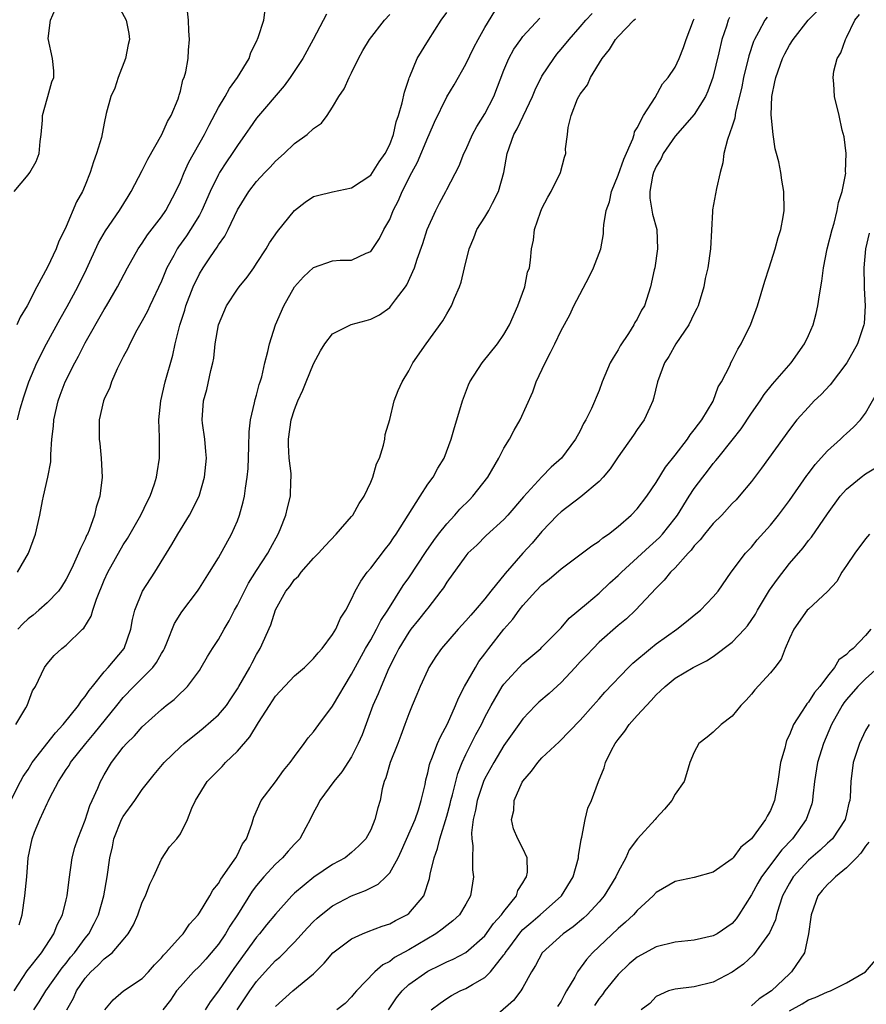
# Model space of a CAD drawing. Units: inches. Extents: x 2595000 to 2598000, y 1533000 to 1536000.
# Drawn here: x 2596620 to 2596709, y 1533098 to 1533201 of the extents above; entities that cross this region are included whole.
import ezdxf

# ---------------------------------------------------------------- set-up
doc = ezdxf.new("R2010")
doc.units = ezdxf.units.IN
doc.header["$MEASUREMENT"] = 0
doc.layers.add('LD25951533_2ft', color=122, linetype='Continuous')

msp = doc.modelspace()

# ---------------------------------------------------------------- linework, layer by layer
at = {"layer": 'LD25951533_2ft'}
for points, elevation in [([(2596630.23, 1533203), (2596631.29, 1533201), (2596631.6, 1533199.6), (2596631.66, 1533199), (2596631.53, 1533198.47), (2596631.22, 1533197), (2596630.45, 1533195), (2596630.12, 1533193.88), (2596629.71, 1533193), (2596629.22, 1533191.22), (2596629, 1533190.2), (2596628.7, 1533188.7), (2596628.2, 1533187), (2596627.86, 1533186.14), (2596627.53, 1533185), (2596627, 1533183.67), (2596626.71, 1533183), (2596626.09, 1533181.91), (2596625, 1533179.33), (2596624.85, 1533179), (2596624.22, 1533177.78), (2596623.96, 1533177), (2596623.05, 1533175.05), (2596621.92, 1533173), (2596620.89, 1533171), (2596620.18, 1533169.82), (2596619.8, 1533169)], 7414), ([(2596619, 1533118.66), (2596620.2, 1533121), (2596620.48, 1533121.52), (2596621, 1533122.28), (2596621.44, 1533123), (2596623.87, 1533126.13), (2596624.7, 1533127), (2596626.31, 1533129), (2596626.56, 1533129.44), (2596627, 1533129.94), (2596627.42, 1533130.58), (2596627.77, 1533131), (2596629, 1533132.53), (2596629.42, 1533133), (2596631.09, 1533135), (2596631.8, 1533137), (2596631.97, 1533138.03), (2596632.2, 1533139), (2596633.01, 1533141), (2596634.32, 1533143), (2596635.53, 1533145), (2596636.09, 1533145.91), (2596636.74, 1533147), (2596637.97, 1533149), (2596638.96, 1533151), (2596639.54, 1533153), (2596639.73, 1533155), (2596639.69, 1533155.69), (2596639.56, 1533157), (2596639.33, 1533158.67), (2596639.3, 1533159), (2596639.43, 1533161), (2596639.79, 1533162.21), (2596640.21, 1533164.21), (2596640.42, 1533165), (2596640.51, 1533165.49), (2596640.67, 1533167), (2596640.99, 1533169), (2596641.85, 1533171), (2596643, 1533172.75), (2596643.19, 1533173), (2596644.01, 1533173.99), (2596644.71, 1533175), (2596645, 1533175.43), (2596646, 1533177), (2596646.38, 1533177.62), (2596647.2, 1533178.8), (2596649, 1533181), (2596650.11, 1533181.89), (2596651, 1533182.47), (2596651.41, 1533182.59), (2596653, 1533182.99), (2596655, 1533183.38), (2596657, 1533184.74), (2596657.19, 1533185), (2596657.88, 1533186.12), (2596658.53, 1533187), (2596659, 1533187.96), (2596659.39, 1533189), (2596659.67, 1533190.33), (2596659.93, 1533191), (2596660.32, 1533192.32), (2596660.54, 1533193.46), (2596661, 1533194.81), (2596661.04, 1533194.96), (2596661.11, 1533195.11), (2596661.9, 1533197), (2596663.08, 1533198.92), (2596664.41, 1533201), (2596665, 1533201.83)], 7424), ([(2596619.55, 1533183), (2596621, 1533184.76), (2596621.18, 1533185), (2596621.85, 1533186.15), (2596622.17, 1533187), (2596622.28, 1533188.28), (2596622.38, 1533189), (2596622.5, 1533190.5), (2596622.52, 1533191), (2596623, 1533192.74), (2596623.09, 1533193), (2596623.48, 1533194.52), (2596623.69, 1533195), (2596623.69, 1533195.69), (2596623.55, 1533197), (2596623.1, 1533199.1), (2596623.35, 1533201), (2596623.86, 1533202.14)], 7412), ([(2596619.87, 1533159), (2596620.18, 1533160.18), (2596620.56, 1533161.44), (2596621.08, 1533163), (2596621.91, 1533165), (2596622.92, 1533167), (2596624.36, 1533169.64), (2596625.09, 1533170.91), (2596626.24, 1533173), (2596627.14, 1533174.86), (2596628.39, 1533177.61), (2596629.13, 1533178.87), (2596630.6, 1533181), (2596631.5, 1533182.5), (2596631.82, 1533183), (2596633, 1533185.22), (2596633.59, 1533186.41), (2596635.07, 1533189), (2596635.65, 1533190.35), (2596636.03, 1533191), (2596636.76, 1533192.76), (2596636.84, 1533193), (2596636.86, 1533193.14), (2596637, 1533193.57), (2596637.27, 1533194.73), (2596637.41, 1533195), (2596637.58, 1533195.58), (2596637.83, 1533197), (2596637.87, 1533197.87), (2596637.95, 1533199), (2596637.89, 1533199.89), (2596637.85, 1533201), (2596637.73, 1533202.27)], 7416), ([(2596619.87, 1533143), (2596621.05, 1533145), (2596621.77, 1533147), (2596622.22, 1533149), (2596622.51, 1533150.51), (2596622.61, 1533151), (2596623.08, 1533153), (2596623.39, 1533154.61), (2596623.4, 1533155), (2596623.38, 1533155.38), (2596623.51, 1533157), (2596623.67, 1533158.34), (2596623.7, 1533159), (2596624.16, 1533161), (2596624.38, 1533161.62), (2596624.91, 1533163), (2596625.9, 1533165), (2596626.29, 1533165.71), (2596627, 1533167.12), (2596629, 1533170.61), (2596629.24, 1533171), (2596630.41, 1533173), (2596631.45, 1533175), (2596632.58, 1533177), (2596633, 1533177.59), (2596633.55, 1533178.45), (2596635, 1533180.34), (2596635.47, 1533181), (2596636.54, 1533183), (2596637, 1533184.01), (2596637.4, 1533185), (2596637.9, 1533186.1), (2596639.52, 1533189), (2596640.01, 1533189.99), (2596641, 1533191.82), (2596641.71, 1533193), (2596642.17, 1533193.83), (2596643.02, 1533195), (2596644.22, 1533197), (2596644.4, 1533197.6), (2596645, 1533198.76), (2596645.19, 1533199.19), (2596645.76, 1533201), (2596645.9, 1533202.1)], 7418), ([(2596620.06, 1533105.94), (2596620.39, 1533107), (2596620.66, 1533109), (2596620.85, 1533111), (2596620.99, 1533113), (2596621.41, 1533115), (2596621.67, 1533115.67), (2596622.23, 1533117), (2596623, 1533118.68), (2596623.11, 1533118.89), (2596623.29, 1533119.29), (2596624.18, 1533121), (2596624.51, 1533121.49), (2596625, 1533122.27), (2596625.3, 1533122.7), (2596625.47, 1533123), (2596627.06, 1533125), (2596627.95, 1533126.05), (2596630.32, 1533129), (2596631, 1533129.83), (2596632.11, 1533131), (2596634.1, 1533133), (2596634.48, 1533133.52), (2596635, 1533134.46), (2596635.22, 1533134.78), (2596635.32, 1533135), (2596635.57, 1533135.57), (2596636.38, 1533137.62), (2596637.16, 1533138.84), (2596638.79, 1533141), (2596639, 1533141.31), (2596640.07, 1533143), (2596641, 1533144.53), (2596642.38, 1533147), (2596643, 1533148.41), (2596643.23, 1533149), (2596643.61, 1533150.39), (2596643.74, 1533151), (2596643.83, 1533151.83), (2596644.02, 1533153), (2596644.11, 1533153.89), (2596644.2, 1533156.2), (2596644.24, 1533157.76), (2596644.38, 1533159), (2596644.8, 1533160.8), (2596644.86, 1533161.14), (2596645, 1533161.6), (2596645.28, 1533162.72), (2596645.39, 1533163), (2596645.55, 1533163.55), (2596645.88, 1533165), (2596646.19, 1533166.19), (2596646.35, 1533167), (2596647, 1533169), (2596647.87, 1533171), (2596649, 1533172.98), (2596649.95, 1533174.05), (2596651, 1533175.03), (2596653, 1533175.73), (2596653.8, 1533175.8), (2596655, 1533175.8), (2596656.54, 1533176.54), (2596657, 1533176.72), (2596657.92, 1533178.08), (2596658.39, 1533179), (2596659, 1533180.07), (2596659.37, 1533181), (2596659.92, 1533182.08), (2596660.29, 1533183), (2596661.32, 1533185), (2596661.91, 1533186.09), (2596663, 1533188.7), (2596663.15, 1533189), (2596663.72, 1533190.28), (2596665, 1533192.96), (2596665.78, 1533194.22), (2596667, 1533196.4), (2596667.85, 1533198.15), (2596668.28, 1533199), (2596669, 1533200.24), (2596670.04, 1533201.96)], 7426), ([(2596621.6, 1533097), (2596622.15, 1533097.85), (2596622.86, 1533099), (2596624.58, 1533101.42), (2596625, 1533101.93), (2596625.46, 1533102.54), (2596625.86, 1533103), (2596627, 1533104.54), (2596627.38, 1533105), (2596627.93, 1533106.07), (2596628.39, 1533107), (2596628.97, 1533109), (2596629.32, 1533111), (2596629.58, 1533113), (2596629.86, 1533114.14), (2596630.02, 1533115), (2596630.82, 1533117), (2596631, 1533117.33), (2596632.2, 1533119), (2596633, 1533120.15), (2596634.24, 1533121.76), (2596635.3, 1533123), (2596637, 1533124.65), (2596637.4, 1533125), (2596639, 1533126.29), (2596639.4, 1533126.6), (2596641, 1533128), (2596641.84, 1533129), (2596642.31, 1533129.69), (2596643, 1533130.73), (2596643.16, 1533131), (2596644.3, 1533133), (2596644.53, 1533133.47), (2596645, 1533134.35), (2596645.38, 1533135), (2596646.52, 1533137.48), (2596647, 1533139.06), (2596648.07, 1533141), (2596648.5, 1533141.5), (2596649, 1533142.23), (2596649.4, 1533142.6), (2596649.69, 1533143), (2596651, 1533144.46), (2596651.51, 1533145), (2596652.21, 1533145.79), (2596653.36, 1533147), (2596655, 1533148.86), (2596655.11, 1533149), (2596655.79, 1533150.21), (2596656.31, 1533151), (2596657, 1533152.47), (2596657.23, 1533153), (2596657.6, 1533154.4), (2596657.91, 1533155), (2596658.36, 1533156.36), (2596658.48, 1533157), (2596658.52, 1533157.48), (2596659, 1533159.06), (2596659.48, 1533161), (2596659.89, 1533162.11), (2596660.29, 1533163), (2596661, 1533164.16), (2596661.42, 1533165), (2596662.84, 1533167), (2596664.59, 1533169.41), (2596665, 1533170.16), (2596665.48, 1533171), (2596665.79, 1533171.79), (2596666.32, 1533173), (2596666.51, 1533173.49), (2596666.86, 1533175), (2596667.36, 1533177), (2596667.85, 1533178.15), (2596668.17, 1533179), (2596669, 1533180.32), (2596669.4, 1533181), (2596669.79, 1533181.79), (2596670.44, 1533183), (2596670.99, 1533185.01), (2596671.35, 1533187), (2596672.05, 1533189), (2596672.4, 1533189.6), (2596674.01, 1533193), (2596674.29, 1533193.71), (2596675, 1533195.12), (2596676.23, 1533197), (2596676.56, 1533197.44), (2596677, 1533197.95), (2596677.84, 1533199), (2596679, 1533200.3), (2596679.61, 1533201), (2596680.28, 1533201.72)], 7430), ([(2596642.96, 1533097), (2596644.3, 1533099), (2596645, 1533100), (2596645.9, 1533101), (2596647, 1533102.18), (2596647.45, 1533102.55), (2596649, 1533104.11), (2596650.37, 1533105.63), (2596651, 1533106.3), (2596651.36, 1533106.64), (2596651.79, 1533107), (2596653, 1533107.95), (2596655, 1533109.01), (2596656.45, 1533109.55), (2596657, 1533109.84), (2596657.78, 1533110.22), (2596658.6, 1533111), (2596659, 1533111.42), (2596659.87, 1533113), (2596660.25, 1533113.75), (2596661.66, 1533117), (2596662.02, 1533118.02), (2596662.32, 1533119), (2596662.71, 1533120.71), (2596662.81, 1533121.19), (2596663, 1533121.91), (2596663.19, 1533122.81), (2596663.25, 1533123), (2596663.44, 1533123.44), (2596664.03, 1533125), (2596664.32, 1533125.69), (2596665.06, 1533127.06), (2596665.9, 1533129), (2596666.22, 1533129.78), (2596666.87, 1533131), (2596668, 1533133), (2596668.38, 1533133.62), (2596669, 1533134.42), (2596669.43, 1533135), (2596670.99, 1533137.01), (2596671.93, 1533138.07), (2596672.6, 1533139), (2596673, 1533139.52), (2596674.35, 1533141), (2596675, 1533141.68), (2596675.74, 1533142.26), (2596677, 1533143.36), (2596680.24, 1533145.76), (2596681, 1533146.26), (2596681.4, 1533146.6), (2596681.99, 1533147), (2596683, 1533147.8), (2596684.38, 1533149), (2596685, 1533149.65), (2596686.02, 1533151), (2596687, 1533152.43), (2596687.97, 1533154.03), (2596689, 1533155.3), (2596690.29, 1533157), (2596690.56, 1533157.44), (2596691, 1533157.95), (2596691.43, 1533158.57), (2596691.78, 1533159), (2596692.99, 1533160.99), (2596693.52, 1533162.48), (2596693.86, 1533163), (2596694.77, 1533164.77), (2596694.86, 1533165), (2596695, 1533165.25), (2596695.57, 1533166.43), (2596695.94, 1533167), (2596696.94, 1533169.06), (2596697.63, 1533171), (2596698.43, 1533173.57), (2596698.86, 1533175), (2596699.5, 1533177), (2596699.82, 1533178.18), (2596700.1, 1533179), (2596700.34, 1533180.34), (2596700.44, 1533181), (2596700.4, 1533183), (2596700.19, 1533184.19), (2596700.09, 1533185), (2596699.88, 1533186.12), (2596699.65, 1533187), (2596699.49, 1533187.49), (2596699.29, 1533189), (2596699.08, 1533191.08), (2596699.15, 1533193), (2596699.48, 1533194.52), (2596699.56, 1533195), (2596700.28, 1533197), (2596700.51, 1533197.49), (2596701, 1533198.38), (2596701.39, 1533199), (2596702.98, 1533201), (2596703.97, 1533202.03)], 7440), ([(2596619.52, 1533099), (2596620.9, 1533101.1), (2596622.4, 1533103), (2596623.72, 1533105), (2596624.07, 1533105.93), (2596624.61, 1533107), (2596625, 1533108.56), (2596625.1, 1533109), (2596625.3, 1533110.7), (2596625.63, 1533113), (2596625.92, 1533114.08), (2596626.21, 1533115), (2596627, 1533116.93), (2596627.5, 1533118.5), (2596627.74, 1533119), (2596628.32, 1533120.32), (2596628.6, 1533121), (2596628.75, 1533121.25), (2596629, 1533121.71), (2596629.78, 1533123), (2596631, 1533124.6), (2596631.35, 1533125), (2596632.19, 1533125.81), (2596633, 1533126.75), (2596635, 1533128.58), (2596635.52, 1533129), (2596636.36, 1533129.64), (2596637, 1533130.29), (2596637.38, 1533130.62), (2596637.75, 1533131), (2596639, 1533132.68), (2596639.2, 1533133), (2596639.86, 1533134.14), (2596640.39, 1533135), (2596641, 1533135.92), (2596641.59, 1533137), (2596642.12, 1533137.88), (2596642.7, 1533139), (2596643, 1533139.53), (2596644.15, 1533141.85), (2596645, 1533143.19), (2596646.19, 1533145), (2596646.46, 1533145.54), (2596647.28, 1533147), (2596647.49, 1533147.49), (2596648.09, 1533149), (2596648.25, 1533149.75), (2596648.59, 1533151), (2596648.62, 1533152.62), (2596648.64, 1533153), (2596648.63, 1533153.37), (2596648.45, 1533155), (2596648.38, 1533156.38), (2596648.38, 1533157), (2596648.66, 1533159), (2596649, 1533160.11), (2596649.34, 1533161), (2596649.87, 1533162.13), (2596650.21, 1533163), (2596651, 1533164.91), (2596651.72, 1533166.28), (2596652.18, 1533167), (2596653, 1533168.05), (2596654.96, 1533169.04), (2596656.53, 1533169.47), (2596657, 1533169.58), (2596657.94, 1533170.06), (2596659, 1533170.82), (2596659.09, 1533170.91), (2596659.61, 1533171.61), (2596660.67, 1533173), (2596660.8, 1533173.2), (2596661.62, 1533175), (2596661.9, 1533175.9), (2596662.47, 1533177.53), (2596662.95, 1533179), (2596663.83, 1533181), (2596664.22, 1533181.78), (2596664.89, 1533183), (2596665, 1533183.23), (2596666.31, 1533185.69), (2596666.8, 1533187), (2596667, 1533187.4), (2596667.7, 1533189), (2596668.16, 1533189.84), (2596669, 1533191.17), (2596669.94, 1533193), (2596671, 1533195.77), (2596671.51, 1533197), (2596672.05, 1533197.95), (2596672.77, 1533199), (2596673, 1533199.29), (2596674.77, 1533201.23)], 7428), ([(2596619.72, 1533127), (2596620.76, 1533128.76), (2596620.9, 1533129), (2596621.47, 1533130.53), (2596621.77, 1533131), (2596622.72, 1533133), (2596623, 1533133.37), (2596623.75, 1533134.25), (2596624.53, 1533135), (2596625, 1533135.33), (2596626.71, 1533137), (2596626.87, 1533137.13), (2596627.63, 1533138.37), (2596627.81, 1533139), (2596628.18, 1533140.18), (2596629, 1533142.18), (2596629.38, 1533143), (2596631, 1533145.88), (2596631.44, 1533146.56), (2596632.85, 1533149), (2596633.55, 1533150.45), (2596633.84, 1533151), (2596634.28, 1533152.28), (2596634.49, 1533153), (2596634.55, 1533153.45), (2596634.8, 1533155), (2596634.8, 1533156.8), (2596634.81, 1533157.19), (2596634.75, 1533159), (2596634.95, 1533161), (2596635.41, 1533163), (2596636.2, 1533165.8), (2596636.46, 1533167), (2596636.95, 1533168.95), (2596637.46, 1533170.54), (2596637.58, 1533171), (2596638.35, 1533173), (2596639, 1533174.35), (2596639.38, 1533175), (2596640.16, 1533176.16), (2596640.85, 1533177.15), (2596641, 1533177.42), (2596641.67, 1533178.33), (2596642.02, 1533179), (2596643, 1533181.07), (2596644.18, 1533183), (2596645, 1533184.06), (2596645.87, 1533185), (2596646.44, 1533185.56), (2596647, 1533186.19), (2596647.92, 1533187), (2596649, 1533188.05), (2596650.33, 1533189), (2596651, 1533189.64), (2596651.82, 1533190.18), (2596652.41, 1533191), (2596653, 1533191.86), (2596653.64, 1533193), (2596654.2, 1533193.8), (2596654.73, 1533195), (2596655, 1533195.49), (2596655.71, 1533197), (2596656.17, 1533197.83), (2596656.87, 1533199), (2596658.46, 1533201), (2596659, 1533201.62)], 7422), ([(2596652.36, 1533201.64), (2596650.96, 1533199), (2596649.87, 1533197), (2596648.55, 1533195), (2596647.9, 1533194.1), (2596645, 1533190.71), (2596644.29, 1533189.71), (2596643.82, 1533189), (2596643, 1533187.86), (2596642.46, 1533187), (2596641.86, 1533186.14), (2596641.11, 1533185), (2596641, 1533184.81), (2596640.12, 1533183), (2596639.27, 1533181), (2596639, 1533180.51), (2596638.08, 1533179), (2596637.65, 1533178.35), (2596636.8, 1533177.2), (2596636.67, 1533177), (2596636.3, 1533176.3), (2596635.58, 1533175), (2596635, 1533173.6), (2596633.79, 1533171), (2596633.56, 1533170.44), (2596633, 1533169.41), (2596632.44, 1533168.44), (2596631.68, 1533167), (2596631.48, 1533166.52), (2596631, 1533165.63), (2596630.36, 1533164.36), (2596629.76, 1533163), (2596629.58, 1533162.42), (2596629, 1533161.2), (2596628.92, 1533161), (2596628.48, 1533159), (2596628.47, 1533157), (2596628.54, 1533156.54), (2596628.67, 1533155), (2596628.77, 1533153), (2596628.55, 1533151), (2596628.15, 1533149.85), (2596627.99, 1533149), (2596627.43, 1533147.43), (2596627.24, 1533147), (2596627.15, 1533146.85), (2596627, 1533146.47), (2596626.49, 1533145.51), (2596626.31, 1533145), (2596625.74, 1533143.74), (2596625.26, 1533142.74), (2596625, 1533142.26), (2596624.52, 1533141.48), (2596624.18, 1533141), (2596623, 1533139.79), (2596622.13, 1533139), (2596621.52, 1533138.48), (2596621, 1533138.11), (2596620.43, 1533137.57), (2596619.93, 1533137)], 7420), ([(2596625.08, 1533097), (2596625.77, 1533098.23), (2596626.09, 1533099), (2596627, 1533100.35), (2596627.58, 1533101), (2596628.32, 1533101.68), (2596629, 1533102.38), (2596629.82, 1533103), (2596631, 1533104.37), (2596631.52, 1533105), (2596632.06, 1533105.94), (2596632.52, 1533107), (2596633, 1533108.32), (2596633.32, 1533109), (2596633.79, 1533110.21), (2596634.17, 1533111), (2596635, 1533112.83), (2596635.87, 1533114.13), (2596636.64, 1533115), (2596637, 1533115.52), (2596637.75, 1533117), (2596638.21, 1533118.21), (2596638.58, 1533119), (2596639.82, 1533121), (2596641.4, 1533122.6), (2596641.76, 1533123), (2596643, 1533124.19), (2596644.31, 1533125.69), (2596645.22, 1533127.22), (2596646.35, 1533129), (2596647, 1533129.97), (2596649, 1533132.1), (2596650.04, 1533133), (2596651, 1533133.93), (2596651.48, 1533134.52), (2596651.9, 1533135), (2596653, 1533136.45), (2596653.33, 1533137), (2596653.83, 1533138.17), (2596654.38, 1533139), (2596655, 1533140.17), (2596655.38, 1533141), (2596655.95, 1533142.05), (2596656.64, 1533143), (2596657, 1533143.43), (2596658.55, 1533145.45), (2596659, 1533146.01), (2596659.39, 1533146.61), (2596659.69, 1533147), (2596662.19, 1533151), (2596663, 1533152.24), (2596663.56, 1533153), (2596664.05, 1533153.95), (2596664.71, 1533155), (2596665.46, 1533157), (2596665.8, 1533158.2), (2596666.06, 1533159), (2596666.64, 1533161), (2596667.29, 1533162.71), (2596667.42, 1533163), (2596668.73, 1533165), (2596670.32, 1533167), (2596671, 1533167.97), (2596671.58, 1533169), (2596672.46, 1533171), (2596673.18, 1533173), (2596673.48, 1533174.52), (2596673.68, 1533175), (2596673.78, 1533175.78), (2596673.91, 1533177), (2596674.12, 1533177.88), (2596674.23, 1533179), (2596674.84, 1533180.84), (2596675, 1533181.22), (2596675.6, 1533182.4), (2596675.96, 1533183), (2596676.95, 1533185), (2596677.37, 1533186.63), (2596677.49, 1533187), (2596677.48, 1533187.48), (2596677.68, 1533189), (2596677.75, 1533189.75), (2596678.07, 1533191), (2596678.74, 1533192.74), (2596678.86, 1533193), (2596679, 1533193.24), (2596679.78, 1533194.22), (2596680.1, 1533195), (2596681.31, 1533197), (2596682.08, 1533197.92), (2596682.73, 1533199), (2596683, 1533199.31), (2596684.65, 1533201), (2596684.84, 1533201.16)], 7432), ([(2596629.06, 1533097), (2596629.93, 1533098.07), (2596631.03, 1533099), (2596633, 1533100.32), (2596633.65, 1533101), (2596634.27, 1533101.73), (2596635, 1533102.49), (2596635.23, 1533102.77), (2596635.46, 1533103), (2596637, 1533104.72), (2596637.28, 1533105), (2596637.97, 1533106.03), (2596638.87, 1533107), (2596639, 1533107.19), (2596640.08, 1533109), (2596640.41, 1533109.59), (2596641, 1533110.3), (2596641.24, 1533110.76), (2596641.43, 1533111), (2596642.49, 1533112.49), (2596642.83, 1533113), (2596643, 1533113.31), (2596643.54, 1533114.46), (2596643.94, 1533115), (2596644.51, 1533116.51), (2596644.73, 1533117.27), (2596645.48, 1533119), (2596647, 1533120.99), (2596647.85, 1533122.15), (2596648.55, 1533123), (2596649, 1533123.64), (2596650.01, 1533125), (2596650.42, 1533125.58), (2596651, 1533126.23), (2596651.54, 1533127), (2596653, 1533128.94), (2596653.77, 1533130.23), (2596654.2, 1533131), (2596655, 1533132.27), (2596656.47, 1533135), (2596657, 1533135.91), (2596657.6, 1533137), (2596658.07, 1533137.93), (2596658.79, 1533139), (2596660.4, 1533141.6), (2596661, 1533142.42), (2596662.83, 1533145.17), (2596663.65, 1533146.35), (2596664.13, 1533147), (2596665, 1533148.1), (2596665.85, 1533149), (2596666.38, 1533149.62), (2596667.39, 1533150.61), (2596667.74, 1533151), (2596669.3, 1533153), (2596670.48, 1533155), (2596671, 1533156.02), (2596671.6, 1533157), (2596672.07, 1533157.93), (2596672.69, 1533159), (2596674.04, 1533161.96), (2596674.39, 1533163), (2596675.32, 1533165), (2596675.91, 1533166.09), (2596676.36, 1533167), (2596677, 1533168.39), (2596677.94, 1533170.06), (2596678.33, 1533171), (2596679.95, 1533174.05), (2596680.42, 1533175), (2596681.2, 1533177), (2596681.45, 1533178.55), (2596681.48, 1533179), (2596681.49, 1533179.49), (2596681.73, 1533181), (2596682.08, 1533181.92), (2596682.3, 1533183), (2596683, 1533184.71), (2596683.59, 1533186.41), (2596684.54, 1533188.54), (2596684.69, 1533189), (2596684.73, 1533189.27), (2596685, 1533189.69), (2596685.68, 1533191), (2596686.9, 1533192.9), (2596687.66, 1533194.34), (2596688.26, 1533195), (2596689, 1533196.09), (2596689.4, 1533197), (2596689.86, 1533198.14), (2596690.16, 1533199), (2596690.92, 1533201), (2596691, 1533201.14)], 7434), ([(2596694.71, 1533201.29), (2596694.57, 1533201), (2596694.39, 1533200.39), (2596693.9, 1533199), (2596693.57, 1533197.57), (2596692.95, 1533195), (2596692.44, 1533193.56), (2596692.18, 1533193), (2596691, 1533191.11), (2596689, 1533188.84), (2596687.72, 1533187), (2596687.51, 1533186.49), (2596687, 1533185.64), (2596686.73, 1533185), (2596686.62, 1533184.62), (2596686.33, 1533183), (2596686.32, 1533182.32), (2596686.61, 1533180.61), (2596687.06, 1533179), (2596687.15, 1533177), (2596686.84, 1533175), (2596686.77, 1533174.77), (2596686.4, 1533173), (2596685.76, 1533171), (2596685.46, 1533170.54), (2596685, 1533169.61), (2596684.76, 1533169.24), (2596684.66, 1533169), (2596684.1, 1533168.1), (2596683.21, 1533166.79), (2596683, 1533166.37), (2596682.47, 1533165.53), (2596682.18, 1533165), (2596681.33, 1533163), (2596681, 1533162.1), (2596680.21, 1533160.21), (2596679.61, 1533159), (2596679.37, 1533158.63), (2596679, 1533157.87), (2596678.53, 1533157), (2596677.04, 1533155), (2596675.95, 1533154.05), (2596674.97, 1533153.03), (2596673.06, 1533150.94), (2596671.4, 1533149), (2596671, 1533148.55), (2596669.15, 1533146.85), (2596668.15, 1533145.86), (2596667.22, 1533145), (2596667, 1533144.74), (2596665, 1533141.96), (2596664.64, 1533141.36), (2596664.38, 1533141), (2596663, 1533139.23), (2596662.84, 1533139), (2596662.02, 1533137.98), (2596661.22, 1533137), (2596661, 1533136.71), (2596659.94, 1533135), (2596659.65, 1533134.35), (2596658.92, 1533132.92), (2596658.09, 1533131), (2596657.78, 1533130.22), (2596657.22, 1533129), (2596656.09, 1533125.91), (2596655.7, 1533125), (2596655, 1533123.59), (2596653.98, 1533122.02), (2596653.11, 1533121), (2596651.64, 1533119), (2596651.44, 1533118.56), (2596651, 1533117.76), (2596650.65, 1533117), (2596650.19, 1533116.19), (2596649.55, 1533115), (2596649, 1533114.43), (2596648.32, 1533113.68), (2596647.74, 1533113), (2596647, 1533112.33), (2596645.78, 1533111), (2596645, 1533110.07), (2596644.53, 1533109.47), (2596643, 1533107), (2596642.21, 1533105.79), (2596641.75, 1533105), (2596641, 1533103.91), (2596640.24, 1533103), (2596639.66, 1533102.34), (2596639, 1533101.61), (2596638.38, 1533101), (2596637, 1533099.46), (2596636.61, 1533099), (2596635.96, 1533098.04), (2596635.15, 1533097)], 7436), ([(2596698.66, 1533201.34), (2596698.41, 1533201), (2596697.75, 1533199.75), (2596697.33, 1533199), (2596697.23, 1533198.77), (2596696.72, 1533197.28), (2596696.16, 1533195), (2596695.99, 1533194.01), (2596695.76, 1533193), (2596695.35, 1533191.35), (2596695.28, 1533190.72), (2596695, 1533189.87), (2596694.49, 1533188.49), (2596694.1, 1533187), (2596693.99, 1533186.01), (2596693.72, 1533185), (2596693.34, 1533183.34), (2596692.9, 1533181.1), (2596692.91, 1533180.91), (2596692.72, 1533177), (2596692.41, 1533175), (2596692.15, 1533173.85), (2596691.99, 1533173), (2596691.4, 1533171), (2596691.28, 1533170.72), (2596691, 1533170.19), (2596690.43, 1533169), (2596689.08, 1533167), (2596688.32, 1533165.68), (2596687.87, 1533165), (2596687.14, 1533163), (2596686.73, 1533161.27), (2596686.65, 1533161), (2596686.32, 1533160.32), (2596685.73, 1533159), (2596685, 1533157.99), (2596684.6, 1533157.4), (2596683, 1533155.14), (2596682.15, 1533153.85), (2596681.44, 1533153), (2596681, 1533152.53), (2596679.09, 1533150.91), (2596677, 1533149.35), (2596676.64, 1533149), (2596675, 1533147.27), (2596673.96, 1533146.04), (2596673, 1533145), (2596671.12, 1533142.88), (2596669.61, 1533141), (2596669, 1533140.21), (2596667.97, 1533139), (2596667.51, 1533138.49), (2596667, 1533137.89), (2596666.18, 1533137), (2596664.45, 1533135), (2596663.86, 1533134.14), (2596663.12, 1533133), (2596663, 1533132.76), (2596662.21, 1533131), (2596661.86, 1533130.14), (2596661.36, 1533129), (2596661, 1533128.11), (2596660.6, 1533127), (2596660.15, 1533125.85), (2596659.85, 1533125), (2596659.06, 1533123), (2596658.6, 1533121.4), (2596658.43, 1533121), (2596658.22, 1533120.22), (2596657.98, 1533119), (2596657.76, 1533118.24), (2596657.45, 1533117), (2596657, 1533115.92), (2596656.49, 1533115), (2596655.76, 1533114.24), (2596655, 1533113.54), (2596654.32, 1533113), (2596653, 1533112.28), (2596651.03, 1533110.97), (2596649, 1533109.26), (2596648.73, 1533109), (2596647, 1533107.08), (2596646.06, 1533105.94), (2596645.32, 1533105), (2596645, 1533104.65), (2596642.63, 1533101.37), (2596641, 1533099.01), (2596640.13, 1533097.87), (2596639.61, 1533097)], 7438), ([(2596647, 1533097.37), (2596648.83, 1533099), (2596651, 1533100.81), (2596652.1, 1533101.9), (2596653.03, 1533103), (2596655, 1533104.49), (2596656.15, 1533105), (2596656.75, 1533105.25), (2596658.21, 1533105.79), (2596659, 1533106.06), (2596659.61, 1533106.39), (2596660.8, 1533107), (2596661, 1533107.15), (2596662.6, 1533109), (2596663.19, 1533110.81), (2596663.26, 1533111.26), (2596663.66, 1533113), (2596664.03, 1533113.97), (2596664.25, 1533115), (2596665, 1533117.35), (2596665.36, 1533118.65), (2596665.43, 1533119), (2596665.6, 1533119.6), (2596665.93, 1533121), (2596666.15, 1533121.85), (2596666.61, 1533123), (2596667, 1533123.84), (2596668.06, 1533125.94), (2596668.63, 1533127), (2596669, 1533127.76), (2596669.66, 1533129), (2596670.83, 1533131), (2596671, 1533131.25), (2596673, 1533133.41), (2596674.87, 1533135), (2596675, 1533135.12), (2596677, 1533137.16), (2596677.84, 1533138.16), (2596679.68, 1533139.68), (2596681, 1533140.8), (2596682.13, 1533141.87), (2596683, 1533142.64), (2596683.34, 1533143), (2596686.29, 1533145.71), (2596687, 1533146.32), (2596687.36, 1533146.64), (2596687.68, 1533147), (2596689, 1533148.69), (2596689.23, 1533149), (2596690.47, 1533151), (2596691, 1533151.81), (2596691.89, 1533153), (2596692.38, 1533153.62), (2596693, 1533154.43), (2596693.27, 1533154.73), (2596693.48, 1533155), (2596695, 1533156.88), (2596695.92, 1533158.08), (2596697, 1533159.71), (2596697.91, 1533161), (2596698.34, 1533161.66), (2596699.23, 1533162.77), (2596701.17, 1533165), (2596702.59, 1533167), (2596703, 1533167.88), (2596703.48, 1533169), (2596703.81, 1533170.19), (2596704, 1533171), (2596704.15, 1533172.15), (2596704.42, 1533173.58), (2596704.58, 1533175), (2596704.97, 1533176.97), (2596705.48, 1533179), (2596705.69, 1533179.69), (2596706.03, 1533181), (2596706.16, 1533181.84), (2596706.56, 1533183), (2596706.92, 1533184.92), (2596706.91, 1533185.09), (2596706.95, 1533187), (2596706.75, 1533188.75), (2596706.55, 1533189.45), (2596706.23, 1533191), (2596705.74, 1533193), (2596705.67, 1533194.33), (2596705.58, 1533195), (2596705.67, 1533195.67), (2596706.01, 1533197), (2596706.41, 1533197.59), (2596706.88, 1533199), (2596707, 1533199.2), (2596707.89, 1533201), (2596708.38, 1533201.62)], 7442), ([(2596709.37, 1533178.63), (2596708.99, 1533177), (2596708.82, 1533175), (2596708.86, 1533173.14), (2596708.85, 1533172.85), (2596708.96, 1533171), (2596708.85, 1533169.15), (2596708.83, 1533169), (2596708.17, 1533167), (2596707.04, 1533165), (2596705.29, 1533162.71), (2596704.32, 1533161.68), (2596703.61, 1533161), (2596703, 1533160.36), (2596701.79, 1533159), (2596701, 1533158), (2596698.07, 1533153.93), (2596697, 1533152.54), (2596695.73, 1533151), (2596695.39, 1533150.61), (2596695, 1533150.21), (2596693.9, 1533149), (2596693, 1533148.11), (2596692.08, 1533147), (2596691.61, 1533146.39), (2596691, 1533145.76), (2596690.68, 1533145.32), (2596690.36, 1533145), (2596689, 1533143.47), (2596688.51, 1533143), (2596687.85, 1533142.15), (2596687, 1533141.34), (2596684.84, 1533139), (2596683.89, 1533138.11), (2596683, 1533137.41), (2596681, 1533135.64), (2596680.36, 1533135), (2596679.71, 1533134.29), (2596679, 1533133.57), (2596678.49, 1533133), (2596677, 1533131.42), (2596675.75, 1533130.25), (2596674.66, 1533129.34), (2596674.32, 1533129), (2596673, 1533127.61), (2596672.55, 1533127), (2596671, 1533124.78), (2596669.93, 1533123), (2596669, 1533121.31), (2596668.86, 1533121), (2596668.2, 1533119), (2596668.02, 1533117.98), (2596667.78, 1533117), (2596667.61, 1533115.61), (2596667.62, 1533115), (2596667.74, 1533114.26), (2596667.7, 1533113), (2596667.71, 1533111.71), (2596667.82, 1533111), (2596667.5, 1533109), (2596667, 1533108.12), (2596666.32, 1533107), (2596665.64, 1533106.36), (2596665, 1533105.88), (2596664.52, 1533105.48), (2596663.84, 1533105), (2596661, 1533103.32), (2596659.5, 1533102.5), (2596659, 1533102.08), (2596658.27, 1533101.73), (2596657.43, 1533101), (2596655.5, 1533099), (2596655.27, 1533098.73), (2596655, 1533098.39), (2596654.32, 1533097.68), (2596653.45, 1533097)], 7444), ([(2596658.87, 1533097), (2596659.72, 1533098.28), (2596660.3, 1533099), (2596661, 1533099.66), (2596663, 1533101.08), (2596664.31, 1533101.69), (2596665, 1533102.05), (2596665.67, 1533102.33), (2596667, 1533103.05), (2596669, 1533104.8), (2596669.92, 1533106.08), (2596670.76, 1533107), (2596671, 1533107.35), (2596672.31, 1533109), (2596672.46, 1533109.54), (2596673, 1533110.37), (2596673.22, 1533110.78), (2596673.38, 1533111), (2596673.47, 1533111.47), (2596673.44, 1533113), (2596673, 1533113.96), (2596672.46, 1533115), (2596672.02, 1533116.02), (2596671.78, 1533117), (2596672.04, 1533117.96), (2596672.08, 1533119), (2596672.93, 1533120.93), (2596673, 1533121.06), (2596673.91, 1533122.09), (2596674.55, 1533123), (2596675, 1533123.5), (2596676.81, 1533125.19), (2596679, 1533127.45), (2596680.37, 1533129), (2596681, 1533129.68), (2596681.62, 1533130.38), (2596684.1, 1533133), (2596684.55, 1533133.45), (2596686.39, 1533135), (2596687, 1533135.47), (2596689.18, 1533137), (2596690.19, 1533137.81), (2596691, 1533138.48), (2596691.67, 1533139), (2596693, 1533140.4), (2596693.51, 1533141), (2596694.88, 1533143), (2596696.4, 1533145), (2596697, 1533145.62), (2596697.61, 1533146.39), (2596699, 1533147.94), (2596699.85, 1533149), (2596701, 1533150.53), (2596702.82, 1533153.18), (2596703, 1533153.39), (2596703.69, 1533154.31), (2596705, 1533155.75), (2596706.38, 1533157), (2596706.69, 1533157.31), (2596707, 1533157.59), (2596707.75, 1533158.25), (2596708.47, 1533159), (2596709, 1533159.7), (2596710.19, 1533161.81)], 7446), ([(2596663.34, 1533097), (2596664.29, 1533097.71), (2596665, 1533098.19), (2596665.49, 1533098.51), (2596666.39, 1533099), (2596667, 1533099.27), (2596667.69, 1533099.69), (2596669, 1533100.42), (2596669.6, 1533101), (2596671, 1533102.79), (2596671.09, 1533102.91), (2596671.13, 1533103), (2596671.5, 1533103.5), (2596672.78, 1533105.22), (2596673, 1533105.45), (2596673.83, 1533106.17), (2596674.81, 1533107), (2596677.05, 1533109), (2596678.26, 1533111), (2596678.82, 1533113), (2596678.82, 1533113.18), (2596679.1, 1533114.9), (2596679.17, 1533115.17), (2596679.53, 1533117), (2596679.81, 1533118.19), (2596680.19, 1533119), (2596680.95, 1533121), (2596681.54, 1533122.46), (2596681.68, 1533123), (2596682.31, 1533124.31), (2596682.68, 1533125), (2596683, 1533125.43), (2596683.69, 1533126.31), (2596684.16, 1533127), (2596685, 1533127.96), (2596686.47, 1533129.53), (2596687, 1533130.13), (2596687.47, 1533130.53), (2596687.94, 1533131), (2596689, 1533131.88), (2596690.87, 1533133), (2596692.3, 1533133.7), (2596693, 1533134.16), (2596695, 1533135.66), (2596696.28, 1533137), (2596696.61, 1533137.38), (2596697.42, 1533138.58), (2596697.63, 1533139), (2596698.89, 1533141.11), (2596699.73, 1533142.27), (2596701, 1533143.91), (2596702.43, 1533145.57), (2596703, 1533146.33), (2596703.31, 1533146.69), (2596705, 1533149.15), (2596706.35, 1533151), (2596707, 1533151.74), (2596708.53, 1533153), (2596709, 1533153.34), (2596710.03, 1533153.97)], 7448), ([(2596709.42, 1533147), (2596709, 1533146.51), (2596707.86, 1533145), (2596707, 1533143.69), (2596706.52, 1533143), (2596705.97, 1533142.03), (2596705, 1533140.99), (2596703, 1533139.13), (2596702.88, 1533139), (2596701.45, 1533137), (2596701, 1533136.03), (2596700.56, 1533135), (2596700.12, 1533133.88), (2596699.46, 1533133), (2596699, 1533132.42), (2596697.35, 1533130.65), (2596697, 1533130.19), (2596696.46, 1533129.54), (2596695.9, 1533129), (2596695, 1533127.88), (2596693.82, 1533127), (2596693, 1533126.19), (2596692.35, 1533125.65), (2596691.47, 1533125), (2596691, 1533124.08), (2596690.55, 1533123), (2596690.17, 1533121.83), (2596689.93, 1533121), (2596689, 1533119.68), (2596688.64, 1533119), (2596687.89, 1533118.11), (2596687, 1533117.15), (2596686.89, 1533117), (2596685.02, 1533114.98), (2596684.16, 1533113.84), (2596683.82, 1533113), (2596683, 1533111.53), (2596682.76, 1533111), (2596682.08, 1533109.92), (2596681.53, 1533109), (2596681, 1533108.38), (2596679.73, 1533107), (2596679.35, 1533106.65), (2596678.26, 1533105.74), (2596677.23, 1533105), (2596675.03, 1533103), (2596674.33, 1533101.67), (2596673.9, 1533101), (2596673, 1533099.37), (2596672.77, 1533099), (2596672.01, 1533097.99), (2596669, 1533095.36)], 7450), ([(2596709.56, 1533137), (2596709, 1533136.34), (2596707.7, 1533135), (2596707.31, 1533134.7), (2596707, 1533134.34), (2596706.2, 1533133.8), (2596705.75, 1533133), (2596705, 1533132.08), (2596704.19, 1533131), (2596703.64, 1533130.36), (2596703, 1533129.34), (2596702.83, 1533129.17), (2596702.72, 1533129), (2596702.28, 1533128.28), (2596701.43, 1533127), (2596701, 1533125.92), (2596700.7, 1533125.3), (2596700.61, 1533125), (2596700.51, 1533124.51), (2596700.08, 1533123), (2596699.78, 1533121), (2596699.42, 1533119), (2596699, 1533117.95), (2596698.65, 1533117.35), (2596698.48, 1533117), (2596697, 1533114.98), (2596695.9, 1533114.1), (2596695.1, 1533113), (2596695, 1533112.88), (2596693, 1533111.47), (2596691, 1533110.91), (2596689, 1533110.51), (2596687, 1533109.36), (2596686.68, 1533109), (2596685, 1533107.46), (2596684.6, 1533107), (2596683.79, 1533106.21), (2596683, 1533105.56), (2596680.3, 1533103), (2596679.68, 1533102.32), (2596678.74, 1533101), (2596678.45, 1533100.45), (2596677.59, 1533099), (2596677.36, 1533098.64), (2596677, 1533097.94), (2596676.64, 1533097.36)], 7452), ([(2596710.31, 1533133), (2596709, 1533131.79), (2596708.18, 1533131), (2596707, 1533129.63), (2596706.72, 1533129.28), (2596706.53, 1533129), (2596705.42, 1533127), (2596704.57, 1533125), (2596703.95, 1533123), (2596703.63, 1533121), (2596703.46, 1533119.46), (2596703.43, 1533119), (2596703.34, 1533118.66), (2596702.75, 1533117), (2596701.32, 1533115), (2596700.19, 1533113.81), (2596698.05, 1533111), (2596697.67, 1533110.33), (2596697, 1533109.1), (2596695.7, 1533107), (2596695.42, 1533106.58), (2596695, 1533106.09), (2596693.41, 1533105), (2596693, 1533104.78), (2596691, 1533104.34), (2596689, 1533104.12), (2596687, 1533103.65), (2596685, 1533102.56), (2596684.16, 1533101.84), (2596683, 1533100.72), (2596681.61, 1533099), (2596681.36, 1533098.64), (2596681, 1533098.19), (2596680.52, 1533097.48)], 7454), ([(2596709.39, 1533127), (2596709, 1533126.37), (2596708.36, 1533125), (2596707.71, 1533123), (2596707.45, 1533121), (2596707.37, 1533119.37), (2596707.34, 1533119), (2596707.26, 1533118.74), (2596707, 1533117.6), (2596706.85, 1533117), (2596705.52, 1533115), (2596705.26, 1533114.74), (2596705, 1533114.52), (2596704.22, 1533113.78), (2596703, 1533112.74), (2596701.41, 1533111), (2596701, 1533110.32), (2596700.29, 1533109), (2596699.91, 1533107.91), (2596699.64, 1533107), (2596699.52, 1533106.48), (2596698.91, 1533105.09), (2596697.21, 1533102.79), (2596696.19, 1533101.81), (2596695, 1533100.97), (2596693, 1533099.92), (2596691, 1533099.43), (2596689, 1533099.2), (2596688.28, 1533099), (2596687, 1533098.41), (2596686.33, 1533097.67), (2596685.41, 1533097)], 7456), ([(2596709.35, 1533114.65), (2596709, 1533114.2), (2596708.51, 1533113.49), (2596708.06, 1533113), (2596707, 1533111.92), (2596705.83, 1533111), (2596705.43, 1533110.57), (2596705, 1533110.19), (2596704.45, 1533109.55), (2596704, 1533109), (2596703.27, 1533107), (2596703.26, 1533106.74), (2596703.02, 1533105), (2596702.6, 1533103), (2596701.68, 1533101.68), (2596701.23, 1533101), (2596701, 1533100.81), (2596699.11, 1533099), (2596697.82, 1533098.18), (2596697, 1533097.44)], 7458), ([(2596701, 1533096.92), (2596702.34, 1533097.66), (2596703, 1533098.08), (2596703.7, 1533098.3), (2596705, 1533098.89), (2596705.32, 1533099), (2596707, 1533099.84), (2596709, 1533101), (2596710.71, 1533103)], 7460)]:
    msp.add_lwpolyline(points, dxfattribs=dict(at, elevation=elevation))

doc.saveas('drawing.dxf')
